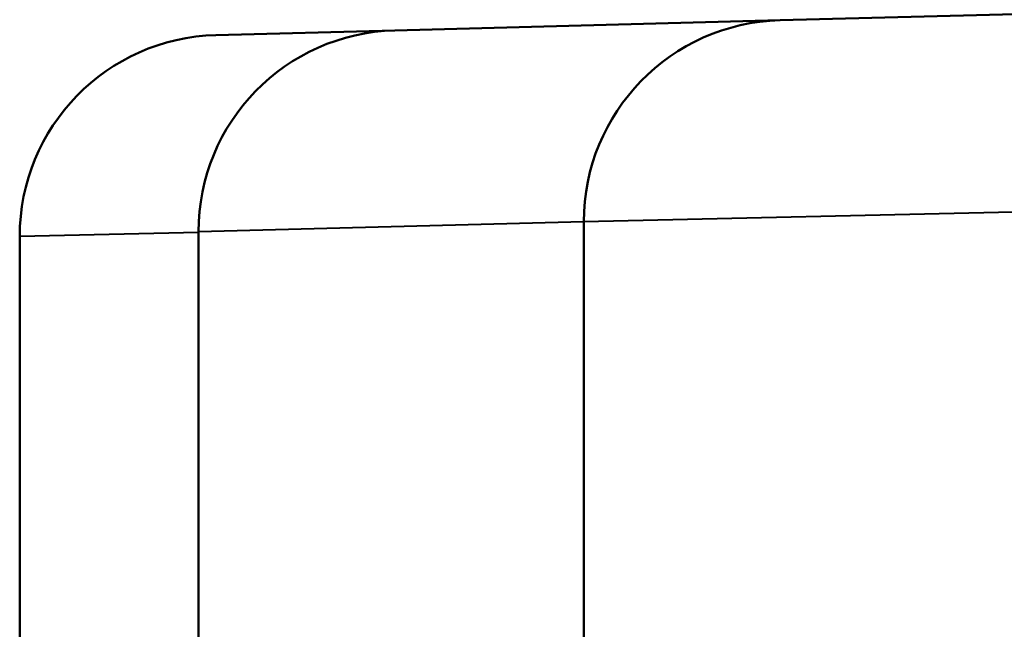
# Model space of a CAD drawing. Units: millimetres. Extents: x 763 to 1414, y 563 to 1123.
# Drawn here: x 776 to 786, y 793 to 799 of the extents above; entities that cross this region are included whole.
import ezdxf

# ---------------------------------------------------------------- set-up
doc = ezdxf.new("R2010")
doc.units = ezdxf.units.MM
doc.header["$LTSCALE"] = 5
doc.layers.add('Visible Edges(Frese)', color=7, linetype='Continuous', lineweight=50)
doc.layers.add('Visible Tangent Edges(Frese)', color=7, linetype='Continuous', lineweight=40)

msp = doc.modelspace()

# ---------------------------------------------------------------- linework, layer by layer
at = {"layer": 'Visible Edges(Frese)'}
for p, q in [((783.3568, 799.1586), (795.0427, 799.4646)), ((779.532, 799.0585), (783.3568, 799.1586)), ((777.7578, 799.012), (779.532, 799.0585)), ((781.4092, 785.0075), (781.4092, 797.1593)), ((777.5843, 792.4924), (777.5843, 797.0592)), ((775.8101, 785.0075), (775.8101, 797.0127))]:
    msp.add_line(p, q, dxfattribs=at)
for centre in [(783.4092, 797.1593), (777.8101, 797.0127), (779.5843, 797.0592)]:
    msp.add_arc(centre, 2, 91.5, 180, dxfattribs=at)
at = {"layer": 'Visible Tangent Edges(Frese)'}
for p, q in [((795.0427, 797.4653), (781.4092, 797.1593)), ((781.4092, 797.157), (777.5843, 797.0592)), ((777.5843, 797.0525), (775.8101, 797.0127))]:
    msp.add_line(p, q, dxfattribs=at)

doc.saveas('drawing.dxf')
